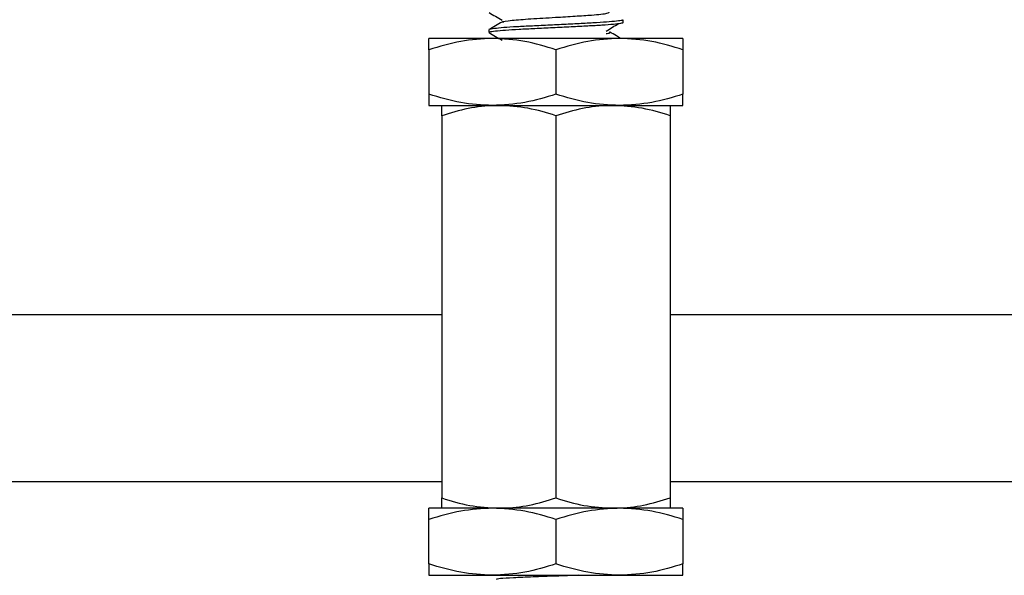
# Model space of a CAD drawing. Extents: x 0 to 16.5, y 0 to 11.7.
# Drawn here: x 3.7 to 3.8, y 6.3 to 6.4 of the extents above; entities that cross this region are included whole.
import ezdxf

# ---------------------------------------------------------------- set-up
doc = ezdxf.new("R2010")
doc.units = 0
doc.linetypes.add('SLD-SOLID', pattern=[0])
doc.layers.get('0').update_dxf_attribs({"linetype": 'CONTINUOUS'})
doc.layers.add('BRAND_TABLE', color=5, linetype='SLD-SOLID')
doc.styles.add('SLDTEXTSTYLE14', font='TXT', dxfattribs={"width": 0.75})
doc.dimstyles.new('SLDDIMSTYLE0', dxfattribs={"dimtxt": 0.137795, "dimasz": 0.13, "dimexe": 0, "dimexo": 0.0625, "dimgap": 0.034449, "dimtad": 1, "dimlfac": 20, "dimrnd": 1e-09, "dimzin": 4, "dimtxsty": 'SLDTEXTSTYLE14', "dimsah": 1, "dimcen": 0.09, "dimazin": 3, "dimtfac": 1, "dimtofl": 0, "dimtmove": 0, "dimatfit": 3, "dimtolj": 1, "dimtzin": 12})

# ---------------------------------------------------------------- blocks, each defined once
blk = doc.blocks.new('_D')
at = {"layer": 'BRAND_TABLE'}
for p, q in [((2.66134, 6.28226), (2.66134, 5.88926)), ((6.26134, 6.28226), (6.26134, 5.88926)), ((2.66134, 5.92863), (6.26134, 5.92863))]:
    blk.add_line(p, q, dxfattribs=at)
for points in [[(2.66134, 5.92863), (2.79134, 5.90863), (2.79134, 5.94863)], [(6.26134, 5.92863), (6.13134, 5.94863), (6.13134, 5.90863)]]:
    blk.add_solid(points, dxfattribs=at)
at = {"layer": 'BRAND_TABLE', "insert": (4.25172, 6.10626), "char_height": 0.137795, "attachment_point": 1, "style": 'SLDTEXTSTYLE14'}
blk.add_mtext('72.00', dxfattribs=at)
blk = doc.blocks.new('_D_1')
at = {"layer": 'BRAND_TABLE'}
for p, q in [((6.36134, 6.51026), (6.36134, 5.52946)), ((2.56134, 6.44776), (2.56134, 5.52946)), ((2.56134, 5.56883), (6.36134, 5.56883))]:
    blk.add_line(p, q, dxfattribs=at)
for points in [[(2.56134, 5.56883), (2.69134, 5.54883), (2.69134, 5.58883)], [(6.36134, 5.56883), (6.23134, 5.58883), (6.23134, 5.54883)]]:
    blk.add_solid(points, dxfattribs=at)
at = {"layer": 'BRAND_TABLE', "insert": (4.25172, 5.74645), "char_height": 0.137795, "attachment_point": 1, "style": 'SLDTEXTSTYLE14'}
blk.add_mtext('76.00', dxfattribs=at)

msp = doc.modelspace()

# ---------------------------------------------------------------- linework, layer by layer
at = {"color": 7, "linetype": 'SLD-SOLID'}
for p, q in [((3.77119, 6.3645), (3.77119, 6.36486)), ((3.7515, 6.36339), (3.7515, 6.36302)), ((3.75204, 6.36213), (3.74274, 6.36213)), ((3.77065, 6.36213), (3.75204, 6.36213)), ((3.77995, 6.36213), (3.77065, 6.36213)), ((3.74274, 6.36047), (3.74274, 6.35395)), ((3.76134, 6.36047), (3.76134, 6.35395)), ((3.77995, 6.36047), (3.77995, 6.35395)), ((3.74274, 6.35229), (3.75204, 6.35229)), ((3.75204, 6.35229), (3.77065, 6.35229)), ((3.77065, 6.35229), (3.77995, 6.35229)), ((3.74461, 6.3508), (3.74461, 6.29473)), ((3.76134, 6.3508), (3.76134, 6.29473)), ((3.77808, 6.3508), (3.77808, 6.29473)), ((2.66134, 6.32163), (3.74461, 6.32163)), ((3.77808, 6.32163), (5.14461, 6.32163)), ((2.66134, 6.29717), (3.74461, 6.29717)), ((3.77808, 6.29717), (5.14461, 6.29717)), ((3.75204, 6.29324), (3.74274, 6.29324)), ((3.77065, 6.29324), (3.75204, 6.29324)), ((3.77995, 6.29324), (3.77065, 6.29324)), ((3.74274, 6.28505), (3.74274, 6.29157)), ((3.76134, 6.29157), (3.76134, 6.28505)), ((3.77995, 6.29157), (3.77995, 6.28505)), ((3.74274, 6.28339), (3.75204, 6.28339)), ((3.75204, 6.28339), (3.77065, 6.28339)), ((3.77065, 6.28339), (3.77995, 6.28339))]:
    msp.add_line(p, q, dxfattribs=at)
for points, knots in [([(3.75154, 6.36593), (3.75186, 6.36575), (3.7525, 6.36538), (3.75314, 6.365), (3.75346, 6.36482)], [0, 0, 0, 0, 0.500861, 1, 1, 1, 1]), ([(3.75369, 6.36445), (3.75358, 6.36448), (3.75323, 6.36459), (3.75468, 6.36479), (3.75754, 6.36501), (3.76101, 6.36521), (3.76418, 6.36541), (3.76701, 6.36558), (3.76916, 6.36581), (3.76913, 6.36595), (3.76912, 6.36602)], [0, 0, 0, 0, 0.067552, 0.217073, 0.355918, 0.496422, 0.608236, 0.715957, 0.870086, 1, 1, 1, 1]), ([(3.77111, 6.36486), (3.77113, 6.36485), (3.77119, 6.36479), (3.77057, 6.36469), (3.76928, 6.36456), (3.76738, 6.36443), (3.76508, 6.36431), (3.7625, 6.36418), (3.75981, 6.36405), (3.75726, 6.36392), (3.75501, 6.36381), (3.75319, 6.36368), (3.75199, 6.36354), (3.75146, 6.36345), (3.75155, 6.3634), (3.75157, 6.36339)], [0, 0, 0, 0, 0.034826, 0.120466, 0.207801, 0.293623, 0.376553, 0.462501, 0.549829, 0.635332, 0.718324, 0.80455, 0.891839, 0.976993, 1, 1, 1, 1]), ([(3.75346, 6.36454), (3.75314, 6.36435), (3.75249, 6.36398), (3.75185, 6.36361), (3.75153, 6.36342)], [0, 0, 0, 0, 0.50055, 1, 1, 1, 1]), ([(3.75157, 6.36302), (3.75158, 6.36305), (3.75158, 6.36311), (3.75239, 6.36323), (3.75386, 6.36336), (3.75587, 6.36349), (3.75826, 6.3636), (3.76089, 6.36373), (3.76356, 6.36387), (3.76605, 6.36399), (3.76819, 6.36411), (3.76989, 6.36424), (3.77089, 6.36437), (3.7713, 6.36445), (3.77118, 6.36449), (3.77118, 6.3645)], [0, 0, 0, 0, 0.056857, 0.143232, 0.230472, 0.315391, 0.398662, 0.485266, 0.572415, 0.656941, 0.740503, 0.827305, 0.914331, 0.998438, 1, 1, 1, 1]), ([(3.76872, 6.36322), (3.76902, 6.3634), (3.76962, 6.36377), (3.77023, 6.36414), (3.77053, 6.36433)], [0, 0, 0, 0, 0.499578, 1, 1, 1, 1]), ([(3.75154, 6.36298), (3.75186, 6.3628), (3.7525, 6.36242), (3.75314, 6.36205), (3.75346, 6.36187)], [0, 0, 0, 0, 0.50079, 1, 1, 1, 1]), ([(3.7687, 6.36285), (3.76874, 6.36286), (3.76944, 6.36293), (3.76927, 6.363), (3.76912, 6.36306)], [0, 0, 0, 0, 0.065357, 1, 1, 1, 1]), ([(3.77083, 6.36213), (3.77062, 6.36226), (3.77009, 6.36257), (3.76955, 6.36288), (3.76923, 6.36306)], [0, 0, 0, 0, 0.3996296, 1, 1, 1, 1]), ([(3.75204, 6.36213), (3.75048, 6.36205), (3.74733, 6.36188), (3.74428, 6.36094), (3.74274, 6.36047)], [0, 0, 0, 0, 0.494511, 1, 1, 1, 1]), ([(3.74274, 6.36047), (3.74274, 6.36094), (3.74274, 6.36187), (3.74274, 6.36205), (3.74274, 6.36213)], [0, 0, 0, 0, 0.495458, 1, 1, 1, 1]), ([(3.76134, 6.36047), (3.75983, 6.36094), (3.75679, 6.36187), (3.75363, 6.36205), (3.75204, 6.36213)], [0, 0, 0, 0, 0.495458, 1, 1, 1, 1]), ([(3.77065, 6.36213), (3.76909, 6.36205), (3.76594, 6.36188), (3.76289, 6.36094), (3.76134, 6.36047)], [0, 0, 0, 0, 0.494511, 1, 1, 1, 1]), ([(3.77995, 6.36047), (3.77844, 6.36094), (3.77539, 6.36187), (3.77224, 6.36205), (3.77065, 6.36213)], [0, 0, 0, 0, 0.495458, 1, 1, 1, 1]), ([(3.77995, 6.36213), (3.77995, 6.36205), (3.77995, 6.36188), (3.77995, 6.36094), (3.77995, 6.36047)], [0, 0, 0, 0, 0.494511, 1, 1, 1, 1]), ([(3.75204, 6.35229), (3.75048, 6.35237), (3.74733, 6.35254), (3.74428, 6.35348), (3.74274, 6.35395)], [0, 0, 0, 0, 0.494511, 1, 1, 1, 1]), ([(3.74274, 6.35395), (3.74274, 6.35349), (3.74274, 6.35255), (3.74274, 6.35238), (3.74274, 6.35229)], [0, 0, 0, 0, 0.495458, 1, 1, 1, 1]), ([(3.76134, 6.35395), (3.75983, 6.35349), (3.75679, 6.35255), (3.75363, 6.35238), (3.75204, 6.35229)], [0, 0, 0, 0, 0.495458, 1, 1, 1, 1]), ([(3.77065, 6.35229), (3.76909, 6.35237), (3.76594, 6.35254), (3.76289, 6.35348), (3.76134, 6.35395)], [0, 0, 0, 0, 0.4945107, 1, 1, 1, 1]), ([(3.77995, 6.35395), (3.77844, 6.35349), (3.77539, 6.35255), (3.77224, 6.35238), (3.77065, 6.35229)], [0, 0, 0, 0, 0.495458, 1, 1, 1, 1]), ([(3.77995, 6.35229), (3.77995, 6.35237), (3.77995, 6.35254), (3.77995, 6.35348), (3.77995, 6.35395)], [0, 0, 0, 0, 0.494511, 1, 1, 1, 1]), ([(3.75298, 6.35229), (3.75278, 6.35229), (3.75128, 6.35228), (3.74845, 6.35195), (3.7459, 6.35118), (3.74461, 6.3508)], [0, 0, 0, 0, 0.070088, 0.530783, 1, 1, 1, 1]), ([(3.74461, 6.3508), (3.74461, 6.35098), (3.74461, 6.35186), (3.74461, 6.3521), (3.74461, 6.35229)], [0, 0, 0, 0, 0.210727, 1, 1, 1, 1]), ([(3.76134, 6.3508), (3.75999, 6.35121), (3.75724, 6.35206), (3.75441, 6.35221), (3.75298, 6.35229)], [0, 0, 0, 0, 0.495458, 1, 1, 1, 1]), ([(3.76971, 6.35229), (3.76951, 6.35229), (3.76801, 6.35228), (3.76518, 6.35195), (3.76263, 6.35118), (3.76134, 6.3508)], [0, 0, 0, 0, 0.070088, 0.530783, 1, 1, 1, 1]), ([(3.77808, 6.3508), (3.77672, 6.35121), (3.77398, 6.35206), (3.77114, 6.35221), (3.76971, 6.35229)], [0, 0, 0, 0, 0.495458, 1, 1, 1, 1]), ([(3.77808, 6.35229), (3.77808, 6.3521), (3.77808, 6.35186), (3.77808, 6.35098), (3.77808, 6.3508)], [0, 0, 0, 0, 0.789273, 1, 1, 1, 1]), ([(3.74461, 6.29473), (3.74597, 6.29431), (3.74871, 6.29347), (3.75155, 6.29331), (3.75298, 6.29324)], [0, 0, 0, 0, 0.495458, 1, 1, 1, 1]), ([(3.74461, 6.29324), (3.74461, 6.29342), (3.74461, 6.29366), (3.74461, 6.29454), (3.74461, 6.29473)], [0, 0, 0, 0, 0.789273, 1, 1, 1, 1]), ([(3.75298, 6.29324), (3.75318, 6.29324), (3.75468, 6.29325), (3.75751, 6.29358), (3.76006, 6.29434), (3.76134, 6.29473)], [0, 0, 0, 0, 0.070088, 0.5307834, 1, 1, 1, 1]), ([(3.76134, 6.29473), (3.7627, 6.29431), (3.76545, 6.29347), (3.76828, 6.29331), (3.76971, 6.29324)], [0, 0, 0, 0, 0.495458, 1, 1, 1, 1]), ([(3.76971, 6.29324), (3.76991, 6.29324), (3.77141, 6.29325), (3.77424, 6.29358), (3.77679, 6.29434), (3.77808, 6.29473)], [0, 0, 0, 0, 0.070088, 0.530783, 1, 1, 1, 1]), ([(3.77808, 6.29473), (3.77808, 6.29454), (3.77808, 6.29366), (3.77808, 6.29342), (3.77808, 6.29324)], [0, 0, 0, 0, 0.210727, 1, 1, 1, 1]), ([(3.75204, 6.29324), (3.75048, 6.29315), (3.74733, 6.29298), (3.74428, 6.29205), (3.74274, 6.29157)], [0, 0, 0, 0, 0.494511, 1, 1, 1, 1]), ([(3.74274, 6.29157), (3.74274, 6.29204), (3.74274, 6.29298), (3.74274, 6.29315), (3.74274, 6.29324)], [0, 0, 0, 0, 0.495458, 1, 1, 1, 1]), ([(3.76134, 6.29157), (3.75983, 6.29204), (3.75679, 6.29298), (3.75363, 6.29315), (3.75204, 6.29324)], [0, 0, 0, 0, 0.495458, 1, 1, 1, 1]), ([(3.77065, 6.29324), (3.76909, 6.29315), (3.76594, 6.29298), (3.76289, 6.29205), (3.76134, 6.29157)], [0, 0, 0, 0, 0.494511, 1, 1, 1, 1]), ([(3.77995, 6.29157), (3.77844, 6.29204), (3.77539, 6.29298), (3.77224, 6.29315), (3.77065, 6.29324)], [0, 0, 0, 0, 0.495458, 1, 1, 1, 1]), ([(3.77995, 6.29324), (3.77995, 6.29315), (3.77995, 6.29298), (3.77995, 6.29205), (3.77995, 6.29157)], [0, 0, 0, 0, 0.494511, 1, 1, 1, 1]), ([(3.75204, 6.28339), (3.75048, 6.28348), (3.74733, 6.28365), (3.74428, 6.28458), (3.74274, 6.28505)], [0, 0, 0, 0, 0.494511, 1, 1, 1, 1]), ([(3.74274, 6.28505), (3.74274, 6.28459), (3.74274, 6.28365), (3.74274, 6.28348), (3.74274, 6.28339)], [0, 0, 0, 0, 0.495458, 1, 1, 1, 1]), ([(3.76134, 6.28505), (3.75983, 6.28459), (3.75679, 6.28365), (3.75363, 6.28348), (3.75204, 6.28339)], [0, 0, 0, 0, 0.495458, 1, 1, 1, 1]), ([(3.77065, 6.28339), (3.76909, 6.28348), (3.76594, 6.28365), (3.76289, 6.28458), (3.76134, 6.28505)], [0, 0, 0, 0, 0.4945107, 1, 1, 1, 1]), ([(3.77995, 6.28505), (3.77844, 6.28459), (3.77539, 6.28365), (3.77224, 6.28348), (3.77065, 6.28339)], [0, 0, 0, 0, 0.495458, 1, 1, 1, 1]), ([(3.77995, 6.28339), (3.77995, 6.28348), (3.77995, 6.28365), (3.77995, 6.28458), (3.77995, 6.28505)], [0, 0, 0, 0, 0.494511, 1, 1, 1, 1]), ([(3.7647, 6.28339), (3.76359, 6.28335), (3.76137, 6.28327), (3.75789, 6.28315), (3.75499, 6.28302), (3.75296, 6.2829), (3.7527, 6.28282), (3.75257, 6.28278)], [0, 0, 0, 0, 0.2, 0.4, 0.6, 0.8, 1, 1, 1, 1])]:
    msp.add_open_spline(points, degree=3, knots=knots, dxfattribs=at)

# ---------------------------------------------------------------- dimensions: what is measured, and where the dimension line sits
at = {"layer": 'BRAND_TABLE'}
for base, p1, p2, picture, middle in [((6.36134, 5.56883), (2.56134, 6.48713), (6.36134, 6.54963), '_D_1', (4.4808, 5.56883)), ((6.26134, 5.92863), (2.66134, 6.32163), (6.26134, 6.32163), '_D', (4.4808, 5.92863))]:
    dim = msp.add_linear_dim(base=base, p1=p1, p2=p2, dimstyle='SLDDIMSTYLE0', dxfattribs=at)
    dim.commit()
    dim.dimension.update_dxf_attribs({"geometry": picture, "text_midpoint": middle, "dimtype": 160})

doc.saveas('drawing.dxf')
